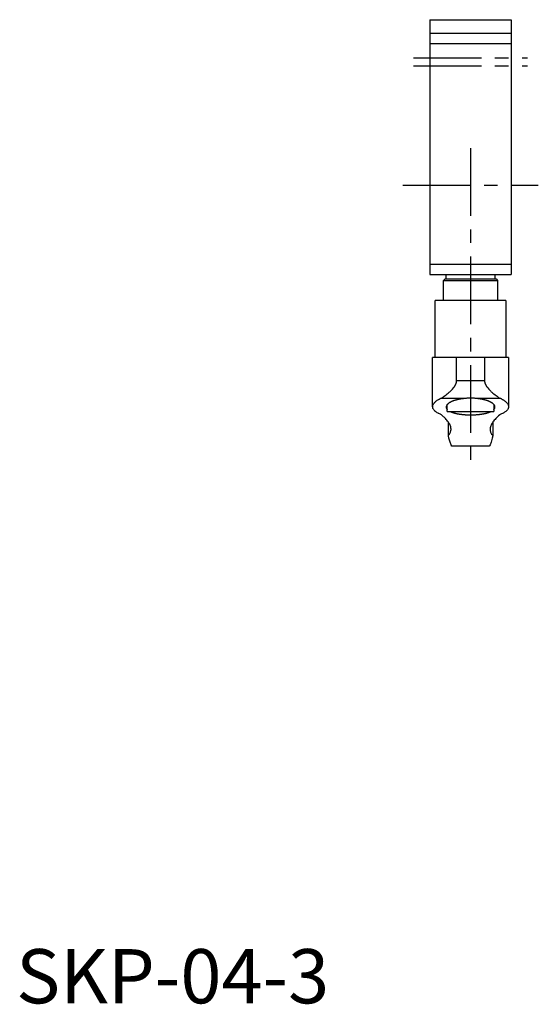
# Model space of a CAD drawing. Extents: x 1 to 279, y 0 to 241.
# Drawn here: x 1 to 96, y 0 to 181 of the extents above; entities that cross this region are included whole.
import ezdxf

# ---------------------------------------------------------------- set-up
doc = ezdxf.new("R2010")
doc.units = 0
doc.header["$LTSCALE"] = 10
doc.linetypes.add('CENTER', pattern=[2, 1.25, -0.25, 0.25, -0.25])
doc.layers.get('0').update_dxf_attribs({"linetype": 'CONTINUOUS'})
doc.layers.add('1', color=1, linetype='CENTER')
doc.styles.add('STANDARD1', font='txt')

msp = doc.modelspace()

# ---------------------------------------------------------------- linework, layer by layer
for p, q in [((76.35, 181.34), (91.35, 181.34)), ((76.35, 181.34), (76.35, 134.38)), ((91.35, 181.34), (91.35, 134.38)), ((76.35, 178.83), (91.35, 178.83)), ((76.35, 176.94), (91.35, 176.94)), ((76.35, 136.27), (91.35, 136.27)), ((76.35, 134.38), (91.35, 134.38)), ((79.15, 134.38), (88.55, 134.38)), ((79.35, 133.58), (79.35, 134.38)), ((88.35, 134.38), (88.35, 133.58)), ((78.85, 133.28), (79.15, 133.58)), ((78.85, 129.58), (78.85, 133.28)), ((78.85, 133.28), (88.85, 133.28)), ((79.15, 133.58), (88.55, 133.58)), ((88.55, 133.58), (88.85, 133.28)), ((88.85, 133.28), (88.85, 129.58)), ((77.35, 119.08), (77.35, 129.58)), ((90.35, 129.58), (77.35, 129.58)), ((90.35, 129.58), (90.35, 119.08)), ((76.85, 109.98), (76.85, 119.08)), ((90.85, 119.08), (76.85, 119.08)), ((81.28, 114.79), (81.28, 119.08)), ((86.43, 119.08), (86.43, 114.79)), ((90.85, 119.08), (90.85, 109.98)), ((86.43, 114.79), (81.28, 114.79)), ((82.88, 111.52), (78.29, 111.52)), ((89.41, 111.52), (84.83, 111.52)), ((79.55, 109.08), (79.55, 110.39)), ((79.55, 109.08), (88.15, 109.08)), ((88.15, 110.39), (88.15, 109.08)), ((79.77, 104.65), (79.77, 107.12)), ((87.94, 107.12), (87.94, 104.65)), ((87.22, 102.71), (80.49, 102.71))]:
    msp.add_line(p, q)
for points in [[(78.29, 111.52), (78.38, 111.56), (78.57, 111.66), (78.76, 111.78), (78.85, 111.84), (78.95, 111.91), (79.15, 112.04), (79.34, 112.19), (79.54, 112.34), (79.73, 112.5), (79.93, 112.67), (80.02, 112.76), (80.12, 112.85), (80.32, 113.04), (80.51, 113.24), (80.69, 113.45), (80.79, 113.58), (80.82, 113.61), (80.84, 113.65), (80.86, 113.67), (80.87, 113.69), (80.9, 113.73), (80.92, 113.76), (80.95, 113.8), (80.97, 113.84), (80.99, 113.88), (81.01, 113.9), (81.02, 113.92), (81.04, 113.95), (81.06, 113.99), (81.07, 114.01), (81.08, 114.03), (81.1, 114.07), (81.12, 114.11), (81.13, 114.13), (81.14, 114.15), (81.16, 114.19), (81.17, 114.24), (81.19, 114.28), (81.2, 114.32), (81.22, 114.36), (81.22, 114.38), (81.23, 114.41), (81.24, 114.45), (81.25, 114.49), (81.26, 114.54), (81.27, 114.58), (81.27, 114.63), (81.27, 114.65), (81.28, 114.67), (81.28, 114.72), (81.28, 114.77), (81.28, 114.79)], [(86.43, 114.79), (86.43, 114.77), (86.43, 114.72), (86.43, 114.67), (86.43, 114.65), (86.44, 114.63), (86.44, 114.58), (86.45, 114.54), (86.46, 114.49), (86.47, 114.45), (86.48, 114.41), (86.49, 114.38), (86.49, 114.36), (86.51, 114.32), (86.52, 114.28), (86.54, 114.24), (86.55, 114.19), (86.57, 114.15), (86.58, 114.13), (86.59, 114.11), (86.61, 114.07), (86.63, 114.03), (86.64, 114.01), (86.65, 113.99), (86.67, 113.95), (86.69, 113.92), (86.7, 113.9), (86.71, 113.88), (86.74, 113.84), (86.76, 113.8), (86.79, 113.76), (86.81, 113.73), (86.84, 113.69), (86.85, 113.67), (86.86, 113.65), (86.89, 113.61), (86.92, 113.58), (87.02, 113.45), (87.2, 113.24), (87.39, 113.04), (87.59, 112.85), (87.68, 112.76), (87.78, 112.67), (87.98, 112.5), (88.17, 112.34), (88.37, 112.19), (88.56, 112.04), (88.76, 111.91), (88.86, 111.84), (88.95, 111.78), (89.14, 111.66), (89.33, 111.56), (89.41, 111.52)], [(76.85, 109.98), (76.86, 110.03), (76.86, 110.11), (76.88, 110.2), (76.9, 110.25), (76.91, 110.29), (76.95, 110.38), (76.99, 110.47), (77.05, 110.56), (77.12, 110.65), (77.19, 110.74), (77.23, 110.78), (77.27, 110.82), (77.36, 110.91), (77.46, 111), (77.57, 111.08), (77.69, 111.17), (77.81, 111.25), (77.88, 111.29), (77.94, 111.33), (78.08, 111.4), (78.22, 111.48), (78.29, 111.52)], [(82.88, 111.52), (82.85, 111.51), (82.79, 111.51), (82.74, 111.5), (82.71, 111.5), (82.68, 111.5), (82.63, 111.49), (82.57, 111.49), (82.52, 111.48), (82.46, 111.47), (82.41, 111.47), (82.38, 111.46), (82.35, 111.46), (82.3, 111.45), (82.25, 111.45), (82.19, 111.44), (82.14, 111.43), (82.09, 111.42), (82.06, 111.42), (82.03, 111.41), (81.98, 111.4), (81.93, 111.39), (81.9, 111.39), (81.88, 111.39), (81.83, 111.38), (81.78, 111.37), (81.75, 111.36), (81.73, 111.36), (81.68, 111.35), (81.63, 111.34), (81.58, 111.33), (81.53, 111.31), (81.48, 111.3), (81.46, 111.3), (81.43, 111.29), (81.39, 111.28), (81.34, 111.27), (81.29, 111.26), (81.25, 111.25), (81.2, 111.23), (81.18, 111.23), (81.16, 111.22), (81.12, 111.21), (81.07, 111.2), (81.03, 111.18), (80.99, 111.17), (80.95, 111.16), (80.92, 111.15), (80.9, 111.14), (80.86, 111.13), (80.82, 111.12), (80.79, 111.11), (80.75, 111.09), (80.71, 111.08), (80.69, 111.07), (80.67, 111.06), (80.63, 111.05), (80.6, 111.04), (80.56, 111.02), (80.52, 111.01), (80.49, 110.99), (80.47, 110.99), (80.45, 110.98), (80.42, 110.96), (80.38, 110.95), (80.36, 110.94), (80.35, 110.93), (80.31, 110.92), (80.28, 110.9), (80.26, 110.89), (80.25, 110.88), (80.21, 110.87), (80.18, 110.85), (80.15, 110.84), (80.12, 110.82), (80.09, 110.8), (80.07, 110.79), (80.06, 110.79), (80.03, 110.77), (80, 110.75), (79.97, 110.74), (79.95, 110.72), (79.92, 110.7), (79.91, 110.69), (79.89, 110.68), (79.87, 110.67), (79.84, 110.65), (79.82, 110.63), (79.79, 110.61), (79.77, 110.59), (79.76, 110.59), (79.75, 110.58), (79.72, 110.56), (79.7, 110.54), (79.68, 110.52), (79.66, 110.5), (79.64, 110.49), (79.63, 110.48), (79.62, 110.47), (79.6, 110.45), (79.59, 110.43), (79.53, 110.37), (79.49, 110.31), (79.45, 110.26), (79.4, 110.14), (79.36, 110.04), (79.36, 109.98)], [(84.83, 111.52), (84.78, 111.52), (84.67, 111.53), (84.56, 111.54), (84.51, 111.54), (84.45, 111.54), (84.34, 111.55), (84.23, 111.55), (84.12, 111.56), (84.02, 111.56), (83.91, 111.56), (83.85, 111.56), (83.8, 111.56), (83.69, 111.56), (83.58, 111.56), (83.48, 111.55), (83.37, 111.55), (83.26, 111.54), (83.2, 111.54), (83.15, 111.54), (83.04, 111.53), (82.93, 111.52), (82.88, 111.52)], [(88.35, 109.98), (88.34, 110.04), (88.31, 110.14), (88.26, 110.26), (88.22, 110.31), (88.18, 110.37), (88.12, 110.43), (88.1, 110.45), (88.09, 110.47), (88.08, 110.48), (88.07, 110.49), (88.05, 110.5), (88.03, 110.52), (88.01, 110.54), (87.98, 110.56), (87.96, 110.58), (87.95, 110.59), (87.94, 110.59), (87.92, 110.61), (87.89, 110.63), (87.87, 110.65), (87.84, 110.67), (87.82, 110.68), (87.8, 110.69), (87.79, 110.7), (87.76, 110.72), (87.74, 110.74), (87.71, 110.75), (87.68, 110.77), (87.65, 110.79), (87.63, 110.79), (87.62, 110.8), (87.59, 110.82), (87.56, 110.84), (87.53, 110.85), (87.49, 110.87), (87.46, 110.88), (87.45, 110.89), (87.43, 110.9), (87.4, 110.92), (87.36, 110.93), (87.34, 110.94), (87.33, 110.95), (87.29, 110.96), (87.26, 110.98), (87.24, 110.99), (87.22, 110.99), (87.19, 111.01), (87.15, 111.02), (87.11, 111.04), (87.08, 111.05), (87.04, 111.06), (87.02, 111.07), (87, 111.08), (86.96, 111.09), (86.92, 111.11), (86.88, 111.12), (86.84, 111.13), (86.8, 111.14), (86.78, 111.15), (86.76, 111.16), (86.72, 111.17), (86.68, 111.18), (86.64, 111.2), (86.59, 111.21), (86.55, 111.22), (86.53, 111.23), (86.51, 111.23), (86.46, 111.25), (86.41, 111.26), (86.37, 111.27), (86.32, 111.28), (86.28, 111.29), (86.25, 111.3), (86.23, 111.3), (86.18, 111.31), (86.13, 111.32), (86.08, 111.34), (86.03, 111.35), (85.98, 111.36), (85.96, 111.36), (85.93, 111.37), (85.88, 111.38), (85.83, 111.39), (85.81, 111.39), (85.78, 111.39), (85.73, 111.4), (85.68, 111.41), (85.65, 111.42), (85.62, 111.42), (85.57, 111.43), (85.52, 111.44), (85.46, 111.45), (85.41, 111.45), (85.36, 111.46), (85.33, 111.46), (85.3, 111.47), (85.25, 111.47), (85.19, 111.48), (85.14, 111.49), (85.08, 111.49), (85.03, 111.5), (85, 111.5), (84.97, 111.5), (84.92, 111.51), (84.86, 111.51), (84.83, 111.52)], [(89.41, 111.52), (89.49, 111.48), (89.63, 111.4), (89.77, 111.33), (89.83, 111.29), (89.9, 111.25), (90.02, 111.17), (90.14, 111.08), (90.24, 111), (90.34, 110.91), (90.44, 110.82), (90.48, 110.78), (90.52, 110.74), (90.59, 110.65), (90.66, 110.56), (90.71, 110.47), (90.76, 110.38), (90.8, 110.29), (90.81, 110.25), (90.83, 110.2), (90.84, 110.11), (90.85, 110.03), (90.85, 109.98)], [(78.38, 108.57), (78.3, 108.6), (78.14, 108.67), (77.99, 108.74), (77.92, 108.77), (77.85, 108.81), (77.71, 108.88), (77.59, 108.96), (77.47, 109.03), (77.37, 109.11), (77.27, 109.19), (77.23, 109.23), (77.19, 109.27), (77.11, 109.35), (77.05, 109.44), (76.99, 109.52), (76.95, 109.6), (76.91, 109.68), (76.9, 109.73), (76.88, 109.77), (76.86, 109.85), (76.86, 109.94), (76.85, 109.98)], [(79.36, 109.98), (79.36, 109.97), (79.35, 109.94), (79.36, 109.92), (79.36, 109.9), (79.36, 109.89), (79.36, 109.86), (79.37, 109.83), (79.37, 109.81), (79.38, 109.78), (79.39, 109.75), (79.39, 109.74), (79.4, 109.72), (79.41, 109.7), (79.43, 109.67), (79.44, 109.64), (79.46, 109.61), (79.48, 109.59), (79.49, 109.57), (79.5, 109.56), (79.52, 109.53), (79.54, 109.51), (79.55, 109.49)], [(80.19, 109.08), (80.21, 109.07), (80.25, 109.05), (80.3, 109.03), (80.33, 109.02), (80.35, 109.01), (80.4, 108.99), (80.45, 108.97), (80.5, 108.95), (80.55, 108.93), (80.6, 108.92), (80.63, 108.91), (80.66, 108.9), (80.71, 108.88), (80.76, 108.87), (80.82, 108.85), (80.88, 108.83), (80.94, 108.82), (80.97, 108.81), (81, 108.8), (81.06, 108.79), (81.12, 108.77), (81.15, 108.76), (81.18, 108.76), (81.25, 108.74), (81.31, 108.73), (81.35, 108.72), (81.38, 108.71), (81.45, 108.7), (81.52, 108.69), (81.59, 108.68), (81.66, 108.66), (81.73, 108.65), (81.76, 108.64), (81.8, 108.64), (81.87, 108.63), (81.94, 108.62), (82.02, 108.61), (82.09, 108.6), (82.17, 108.59), (82.21, 108.58), (82.24, 108.58), (82.32, 108.57), (82.4, 108.56), (82.48, 108.55), (82.55, 108.55), (82.63, 108.54), (82.67, 108.54), (82.71, 108.53), (82.79, 108.53), (82.87, 108.52), (82.95, 108.52), (83.03, 108.51), (83.11, 108.51), (83.15, 108.5), (83.18, 108.5), (83.26, 108.5), (83.34, 108.5), (83.42, 108.49), (83.5, 108.49), (83.58, 108.49), (83.62, 108.49), (83.66, 108.49), (83.74, 108.49), (83.82, 108.49), (83.85, 108.49), (83.89, 108.49), (83.97, 108.49), (84.05, 108.49), (84.09, 108.49), (84.13, 108.49), (84.21, 108.49), (84.29, 108.49), (84.36, 108.5), (84.44, 108.5), (84.52, 108.5), (84.56, 108.5), (84.6, 108.51), (84.68, 108.51), (84.76, 108.52), (84.84, 108.52), (84.92, 108.53), (85, 108.53), (85.04, 108.54), (85.08, 108.54), (85.15, 108.55), (85.23, 108.55), (85.31, 108.56), (85.39, 108.57), (85.46, 108.58), (85.5, 108.58), (85.54, 108.59), (85.61, 108.6), (85.69, 108.61), (85.76, 108.62), (85.84, 108.63), (85.91, 108.64), (85.95, 108.64), (85.98, 108.65), (86.05, 108.66), (86.12, 108.68), (86.19, 108.69), (86.26, 108.7), (86.33, 108.71), (86.36, 108.72), (86.39, 108.73), (86.46, 108.74), (86.52, 108.76), (86.56, 108.76), (86.59, 108.77), (86.65, 108.79), (86.71, 108.8), (86.74, 108.81), (86.77, 108.82), (86.83, 108.83), (86.89, 108.85), (86.94, 108.87), (87, 108.88), (87.05, 108.9), (87.08, 108.91), (87.11, 108.92), (87.16, 108.93), (87.21, 108.95), (87.26, 108.97), (87.31, 108.99), (87.36, 109.01), (87.38, 109.02), (87.41, 109.03), (87.45, 109.05), (87.5, 109.07), (87.52, 109.08)], [(88.15, 109.49), (88.17, 109.51), (88.19, 109.53), (88.21, 109.56), (88.22, 109.57), (88.23, 109.59), (88.25, 109.61), (88.27, 109.64), (88.28, 109.67), (88.3, 109.7), (88.31, 109.72), (88.31, 109.74), (88.32, 109.75), (88.33, 109.78), (88.34, 109.81), (88.34, 109.83), (88.35, 109.86), (88.35, 109.89), (88.35, 109.9), (88.35, 109.92), (88.35, 109.94), (88.35, 109.97), (88.35, 109.98)], [(90.85, 109.98), (90.85, 109.94), (90.84, 109.85), (90.83, 109.77), (90.81, 109.73), (90.8, 109.68), (90.76, 109.6), (90.72, 109.52), (90.66, 109.44), (90.6, 109.35), (90.52, 109.27), (90.48, 109.23), (90.44, 109.19), (90.34, 109.11), (90.24, 109.03), (90.12, 108.96), (90, 108.88), (89.86, 108.81), (89.79, 108.77), (89.72, 108.74), (89.57, 108.67), (89.41, 108.6), (89.33, 108.57)], [(80.25, 105.81), (80.25, 105.88), (80.24, 106.02), (80.21, 106.16), (80.2, 106.24), (80.18, 106.31), (80.13, 106.45), (80.07, 106.6), (80, 106.75), (79.91, 106.9), (79.82, 107.05), (79.77, 107.12), (79.72, 107.2), (79.6, 107.35), (79.48, 107.5), (79.34, 107.66), (79.2, 107.82), (79.04, 107.98), (78.95, 108.06), (78.86, 108.15), (78.68, 108.31), (78.48, 108.48), (78.38, 108.57)], [(89.33, 108.57), (89.23, 108.48), (89.03, 108.31), (88.84, 108.15), (88.76, 108.06), (88.67, 107.98), (88.51, 107.82), (88.36, 107.66), (88.23, 107.5), (88.1, 107.35), (87.99, 107.2), (87.94, 107.12), (87.89, 107.05), (87.79, 106.9), (87.71, 106.75), (87.64, 106.6), (87.58, 106.45), (87.53, 106.31), (87.51, 106.24), (87.49, 106.16), (87.47, 106.02), (87.46, 105.88), (87.45, 105.81)], [(79.84, 104.8), (79.97, 104.96), (80.15, 105.28), (80.24, 105.63), (80.25, 105.81)], [(87.45, 105.81), (87.47, 105.63), (87.56, 105.28), (87.74, 104.96), (87.87, 104.8)], [(79.77, 104.65), (79.77, 104.68), (79.79, 104.73), (79.82, 104.78), (79.84, 104.8)], [(79.77, 104.62), (79.77, 104.62), (79.77, 104.64), (79.77, 104.65), (79.77, 104.65)], [(80.35, 102.76), (80.26, 102.95), (80.06, 103.47), (79.87, 104.19), (79.77, 104.62)], [(87.94, 104.62), (87.84, 104.19), (87.65, 103.47), (87.45, 102.95), (87.35, 102.76)], [(87.87, 104.8), (87.89, 104.78), (87.92, 104.73), (87.94, 104.68), (87.94, 104.65)], [(87.94, 104.65), (87.94, 104.65), (87.94, 104.64), (87.94, 104.62), (87.94, 104.62)], [(80.45, 102.71), (80.45, 102.72), (80.44, 102.72), (80.43, 102.72), (80.42, 102.72), (80.42, 102.72), (80.41, 102.73), (80.4, 102.73), (80.39, 102.73), (80.39, 102.73), (80.38, 102.74), (80.38, 102.74), (80.38, 102.74), (80.37, 102.74), (80.37, 102.74), (80.36, 102.75), (80.36, 102.75), (80.36, 102.75), (80.36, 102.75), (80.36, 102.75), (80.35, 102.76), (80.35, 102.76), (80.35, 102.76)], [(80.49, 102.71), (80.48, 102.71), (80.47, 102.71), (80.46, 102.71), (80.45, 102.71)], [(87.26, 102.71), (87.25, 102.71), (87.24, 102.71), (87.22, 102.71), (87.22, 102.71)], [(87.35, 102.76), (87.35, 102.76), (87.35, 102.76), (87.35, 102.75), (87.35, 102.75), (87.35, 102.75), (87.35, 102.75), (87.35, 102.75), (87.34, 102.74), (87.34, 102.74), (87.33, 102.74), (87.33, 102.74), (87.33, 102.74), (87.32, 102.73), (87.31, 102.73), (87.31, 102.73), (87.3, 102.73), (87.29, 102.72), (87.29, 102.72), (87.28, 102.72), (87.27, 102.72), (87.26, 102.72), (87.26, 102.71)]]:
    msp.add_lwpolyline(points)
at = {"layer": '1'}
for p, q in [((73.35, 174.34), (94.35, 174.34)), ((73.35, 172.84), (94.35, 172.84)), ((83.85, 157.68), (83.85, 99.71)), ((71.35, 150.84), (96.35, 150.84))]:
    msp.add_line(p, q, dxfattribs=at)

# ---------------------------------------------------------------- texts
at = {"color": 3, "style": 'STANDARD1'}
msp.add_text('SKP-04-3', height=10, dxfattribs=at).set_placement((0, 0))

doc.saveas('drawing.dxf')
